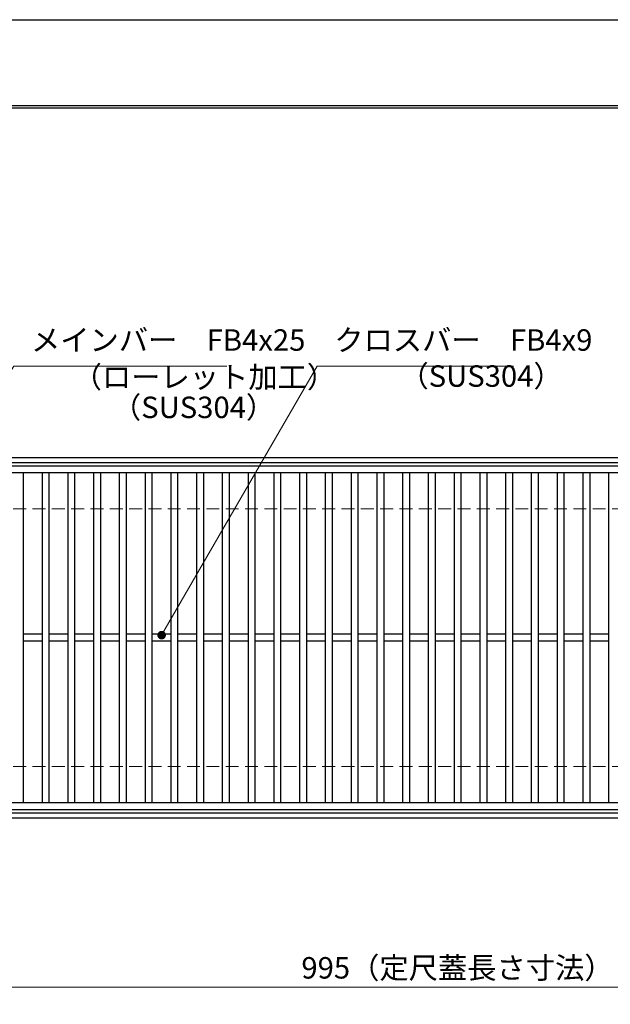
# Model space of a CAD drawing. Extents: x 0 to 2100, y 0 to 1485.
# Drawn here: x 502 to 846, y 911 to 1485 of the extents above; entities that cross this region are included whole.
import ezdxf

# ---------------------------------------------------------------- set-up
doc = ezdxf.new("R2010")
doc.units = 0
doc.header["$LTSCALE"] = 15
doc.header["$MEASUREMENT"] = 0
doc.linetypes.add('DASHED', pattern=[0.75, 0.5, -0.25])
doc.layers.get('0').update_dxf_attribs({"color": 5, "linetype": 'CONTINUOUS'})
doc.layers.get('DEFPOINTS').update_dxf_attribs({"color": 250, "linetype": 'CONTINUOUS'})
doc.layers.add('7-図\u3000枠', color=160, linetype='CONTINUOUS')
for name, color, linetype, lineweight in [('寸法注釈', 30, 'CONTINUOUS', 18), ('枠', 7, 'CONTINUOUS', 25), ('溝開口', 254, 'DASHED', 18), ('蓋', 5, 'CONTINUOUS', 25)]:
    doc.layers.add(name, color=color, linetype=linetype, lineweight=lineweight)
doc.styles.add('BIGFONT', font='romans.shx', dxfattribs={"width": 0.7336, "bigfont": 'extfont.shx'})
doc.styles.get("Standard").update_dxf_attribs({"font": 'ROMANS.SHX', "width": 0.8, "height": 12.5, "bigfont": 'EXTFONT.SHX'})
doc.dimstyles.get("Standard").update_dxf_attribs({"dimscale": 5, "dimtxt": 12.5, "dimasz": 2, "dimexe": 0.5, "dimexo": 0.5, "dimgap": 0.5, "dimtad": 3, "dimdec": 4, "dimdsep": 46, "dimtxsty": 'Standard', "dimblk1": 'OPEN', "dimblk2": 'OPEN', "dimsah": 1, "dimcen": 0, "dimclrd": 30, "dimclre": 30, "dimclrt": 256, "dimadec": 4, "dimazin": 2, "dimtfac": 1, "dimtdec": 4, "dimtmove": 0, "dimatfit": 3, "dimldrblk": 'OPEN', "dimfxl": 0, "dimtolj": 1, "dimlwd": -1, "dimlwe": -1, "dimarcsym": 0})

# ---------------------------------------------------------------- blocks, each defined once
blk = doc.blocks.new('_OPEN')
at = {"color": 0, "linetype": 'ByBlock'}
for p, q in [((-1, 0.17), (0, 0)), ((0, 0), (-1, -0.17)), ((0, 0), (-1, 0))]:
    blk.add_line(p, q, dxfattribs=at)
blk = doc.blocks.new('*D107')
at = {"layer": 'DEFPOINTS', "color": 0}
for p in [(259.55, 1024.98), (1254.55, 1019.98), (1254.55, 921.45)]:
    blk.add_point(p, dxfattribs=at)
at = {"layer": '寸法注釈', "color": 30}
for p, q in [((259.55, 1019.98), (259.55, 911.45)), ((1254.55, 1014.98), (1254.55, 911.45)), ((264.55, 921.45), (1249.55, 921.45))]:
    blk.add_line(p, q, dxfattribs=at)
at = {"layer": '寸法注釈', "color": 30, "xscale": 5, "yscale": 5, "zscale": 5, "rotation": 180}
blk.add_blockref('_OPEN', (259.55, 921.45), dxfattribs=at)
at = {"layer": '寸法注釈', "color": 30, "xscale": 5, "yscale": 5, "zscale": 5}
blk.add_blockref('_OPEN', (1254.55, 921.45), dxfattribs=at)
at = {"layer": '寸法注釈', "color": 7, "insert": (757.05, 932.7), "char_height": 12.5, "attachment_point": 5, "style": 'BIGFONT'}
blk.add_mtext('\\A1;995（定尺蓋長さ寸法）', dxfattribs=at)
blk = doc.blocks.new('_Dot')
at = {"color": 0, "linetype": 'ByBlock', "lineweight": -2}
blk.add_line((-0.5, 0), (-1, 0), dxfattribs=at)
at = {"color": 0, "linetype": 'ByBlock', "const_width": 0.5}
blk.add_lwpolyline([(-0.25, 0, 1), (0.25, 0, 1)], format="xyb", close=True, dxfattribs=at)

msp = doc.modelspace()

# ---------------------------------------------------------------- linework, layer by layer
at = {"layer": '7-図\u3000枠', "color": 253}
for p, q in [((75, 1435), (2050, 1435)), ((76.25, 1433.75), (2048.75, 1433.75))]:
    msp.add_line(p, q, dxfattribs=at)
at = {"layer": 'DEFPOINTS'}
msp.add_line((0, 1485), (2100, 1485), dxfattribs=at)
at = {"layer": '枠'}
for p, q in [((254.55, 1229.98), (1459.55, 1229.98)), ((257.55, 1226.98), (1457.71, 1226.98)), ((257.55, 1022.98), (1461.39, 1022.98)), ((254.55, 1019.98), (1459.55, 1019.98))]:
    msp.add_line(p, q, dxfattribs=at)
at = {"layer": '溝開口'}
for p, q in [((284.55, 1199.98), (1254.55, 1199.98)), ((284.55, 1049.98), (1254.55, 1049.98))]:
    msp.add_line(p, q, dxfattribs=at)
at = {"layer": '蓋'}
for p, q in [((1254.55, 1224.98), (259.55, 1224.98)), ((1254.55, 1220.98), (259.55, 1220.98)), ((504.05, 1220.98), (504.05, 1028.98)), ((515.05, 1220.98), (515.05, 1028.98)), ((519.05, 1220.98), (519.05, 1028.98)), ((530.05, 1220.98), (530.05, 1028.98)), ((534.05, 1220.98), (534.05, 1028.98)), ((545.05, 1220.98), (545.05, 1028.98)), ((549.05, 1220.98), (549.05, 1028.98)), ((560.05, 1220.98), (560.05, 1028.98)), ((564.05, 1220.98), (564.05, 1028.98)), ((575.05, 1220.98), (575.05, 1028.98)), ((579.05, 1220.98), (579.05, 1028.98)), ((590.05, 1220.98), (590.05, 1028.98)), ((594.05, 1220.98), (594.05, 1028.98)), ((605.05, 1220.98), (605.05, 1028.98)), ((609.05, 1220.98), (609.05, 1028.98)), ((620.05, 1220.98), (620.05, 1028.98)), ((624.05, 1220.98), (624.05, 1028.98)), ((635.05, 1220.98), (635.05, 1028.98)), ((639.05, 1220.98), (639.05, 1028.98)), ((650.05, 1220.98), (650.05, 1028.98)), ((654.05, 1220.98), (654.05, 1028.98)), ((665.05, 1220.98), (665.05, 1028.98)), ((669.05, 1220.98), (669.05, 1028.98)), ((680.05, 1220.98), (680.05, 1028.98)), ((684.05, 1220.98), (684.05, 1028.98)), ((695.05, 1220.98), (695.05, 1028.98)), ((699.05, 1220.98), (699.05, 1028.98)), ((710.05, 1220.98), (710.05, 1028.98)), ((714.05, 1220.98), (714.05, 1028.98)), ((725.05, 1220.98), (725.05, 1028.98)), ((729.05, 1220.98), (729.05, 1028.98)), ((740.05, 1220.98), (740.05, 1028.98)), ((744.05, 1220.98), (744.05, 1028.98)), ((755.05, 1220.98), (755.05, 1028.98)), ((759.05, 1220.98), (759.05, 1028.98)), ((770.05, 1220.98), (770.05, 1028.98)), ((774.05, 1220.98), (774.05, 1028.98)), ((785.05, 1220.98), (785.05, 1028.98)), ((789.05, 1220.98), (789.05, 1028.98)), ((800.05, 1220.98), (800.05, 1028.98)), ((804.05, 1220.98), (804.05, 1028.98)), ((815.05, 1220.98), (815.05, 1028.98)), ((819.05, 1220.98), (819.05, 1028.98)), ((830.05, 1220.98), (830.05, 1028.98)), ((834.05, 1220.98), (834.05, 1028.98)), ((845.05, 1220.98), (845.05, 1028.98)), ((515.05, 1126.98), (504.05, 1126.98)), ((530.05, 1126.98), (519.05, 1126.98)), ((545.05, 1126.98), (534.05, 1126.98)), ((560.05, 1126.98), (549.05, 1126.98)), ((575.05, 1126.98), (564.05, 1126.98)), ((590.05, 1126.98), (579.05, 1126.98)), ((605.05, 1126.98), (594.05, 1126.98)), ((620.05, 1126.98), (609.05, 1126.98)), ((635.05, 1126.98), (624.05, 1126.98)), ((650.05, 1126.98), (639.05, 1126.98)), ((665.05, 1126.98), (654.05, 1126.98)), ((680.05, 1126.98), (669.05, 1126.98)), ((695.05, 1126.98), (684.05, 1126.98)), ((710.05, 1126.98), (699.05, 1126.98)), ((725.05, 1126.98), (714.05, 1126.98)), ((740.05, 1126.98), (729.05, 1126.98)), ((755.05, 1126.98), (744.05, 1126.98)), ((770.05, 1126.98), (759.05, 1126.98)), ((785.05, 1126.98), (774.05, 1126.98)), ((800.05, 1126.98), (789.05, 1126.98)), ((815.05, 1126.98), (804.05, 1126.98)), ((830.05, 1126.98), (819.05, 1126.98)), ((845.05, 1126.98), (834.05, 1126.98)), ((515.05, 1122.98), (504.05, 1122.98)), ((530.05, 1122.98), (519.05, 1122.98)), ((545.05, 1122.98), (534.05, 1122.98)), ((560.05, 1122.98), (549.05, 1122.98)), ((575.05, 1122.98), (564.05, 1122.98)), ((590.05, 1122.98), (579.05, 1122.98)), ((605.05, 1122.98), (594.05, 1122.98)), ((620.05, 1122.98), (609.05, 1122.98)), ((635.05, 1122.98), (624.05, 1122.98)), ((650.05, 1122.98), (639.05, 1122.98)), ((665.05, 1122.98), (654.05, 1122.98)), ((680.05, 1122.98), (669.05, 1122.98)), ((695.05, 1122.98), (684.05, 1122.98)), ((710.05, 1122.98), (699.05, 1122.98)), ((725.05, 1122.98), (714.05, 1122.98)), ((740.05, 1122.98), (729.05, 1122.98)), ((755.05, 1122.98), (744.05, 1122.98)), ((770.05, 1122.98), (759.05, 1122.98)), ((785.05, 1122.98), (774.05, 1122.98)), ((800.05, 1122.98), (789.05, 1122.98)), ((815.05, 1122.98), (804.05, 1122.98)), ((830.05, 1122.98), (819.05, 1122.98)), ((845.05, 1122.98), (834.05, 1122.98)), ((259.55, 1028.98), (1254.55, 1028.98)), ((259.55, 1024.98), (1254.55, 1024.98))]:
    msp.add_line(p, q, dxfattribs=at)

# ---------------------------------------------------------------- texts
at = {"layer": '寸法注釈', "color": 7, "char_height": 12.5, "attachment_point": 7, "style": 'BIGFONT'}
for s, insert in [('メインバー\u3000FB4x25', (508.63, 1288.25)), ('クロスバー\u3000FB4x9', (685.28, 1288.25)), ('（ローレット加工）', (532.91, 1266.69)), ('（SUS304）', (723.22, 1267.26)), ('（SUS304）', (555.76, 1249.03))]:
    msp.add_mtext(s, dxfattribs=dict(at, insert=insert))

# ---------------------------------------------------------------- dimensions: what is measured, and where the dimension line sits
at = {"layer": '寸法注釈'}
dim = msp.add_linear_dim(base=(1254.55, 921.45), p1=(259.55, 1024.98), p2=(1254.55, 1019.98), text='<>（定尺蓋長さ寸法）', dimstyle='Standard', override={"dimscale": 5, "dimtxt": 2.5, "dimasz": 1, "dimexe": 2, "dimexo": 1, "dimgap": 1, "dimtad": 3, "dimtih": 0, "dimtoh": 0, "dimdec": 1, "dimzin": 8, "dimtxsty": 'BIGFONT', "dimblk": 'Dot', "dimcen": -0.09, "dimclrd": 30, "dimclre": 30, "dimclrt": 7, "dimadec": 1, "dimtdec": 1, "dimtofl": 1, "dimldrblk": 'Dot', "dimtvp": 1, "dimtzin": 8}, dxfattribs=at)
dim.commit()
dim.dimension.update_dxf_attribs({"geometry": '*D107', "text_midpoint": (757.05, 932.7)})

# ---------------------------------------------------------------- leaders
at = {"layer": '寸法注釈', "annotation_type": 0, "has_hookline": 1, "hookline_direction": 0}
for points, text_width in [([(429.05, 1174.79), (498.63, 1283.25), (503.63, 1283.25)], 114.14), ([(584.73, 1126.48), (675.28, 1283.25), (680.28, 1283.25)], 104.36)]:
    msp.add_leader(points, dimstyle='Standard', override={"dimscale": 5, "dimtxt": 2.5, "dimasz": 1, "dimexe": 2, "dimexo": 1, "dimgap": 1, "dimtad": 3, "dimtih": 0, "dimtoh": 0, "dimdec": 1, "dimzin": 8, "dimtxsty": 'BIGFONT', "dimcen": -0.09, "dimclrd": 30, "dimclre": 30, "dimclrt": 7, "dimadec": 1, "dimtdec": 1, "dimtofl": 1, "dimldrblk": 'Dot', "dimtvp": 1, "dimtzin": 8}, dxfattribs=dict(at, text_width=text_width))

doc.saveas('drawing.dxf')
